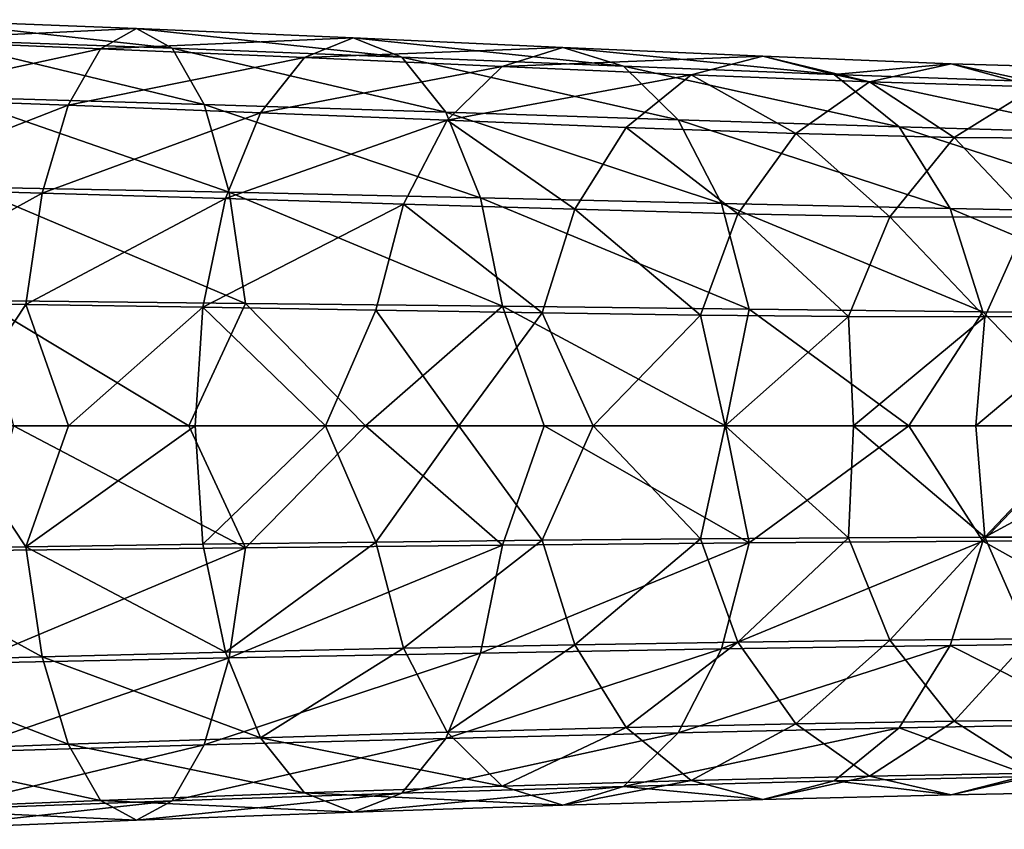
# Model space of a CAD drawing. Units: millimetres. Extents: x 119 to 326, y -175 to 176.
# Drawn here: x 264 to 295, y -12 to 14 of the extents above; entities that cross this region are included whole.
import ezdxf

# ---------------------------------------------------------------- set-up
doc = ezdxf.new("R2010")
doc.units = ezdxf.units.MM
doc.header["$LTSCALE"] = 65.185185
doc.layers.add('1', color=7, linetype='CONTINUOUS')
doc.layers.add('2', color=7, linetype='CONTINUOUS')

msp = doc.modelspace()

# ---------------------------------------------------------------- linework, layer by layer
at = {"layer": '1', "linetype": 'Continuous'}
for points in [[(267.302, 13.672, -13.184), (259.493, 13.302, -15.875), (260.196, 13.958, -11.96), (267.302, 13.672, -13.184)], [(267.302, 13.672, -13.184), (260.196, 13.958, -11.96), (268.441, 13.043, -9.461), (267.302, 13.672, -13.184)], [(268.441, 13.043, -9.461), (260.196, 13.958, -11.96), (260.891, 13.315, -8.041), (268.441, 13.043, -9.461)], [(266.156, 13.031, -16.904), (259.493, 13.302, -15.875), (267.302, 13.672, -13.184), (266.156, 13.031, -16.904)], [(274.238, 13.375, -15.771), (266.156, 13.031, -16.904), (267.302, 13.672, -13.184), (274.238, 13.375, -15.771)], [(274.238, 13.375, -15.771), (267.302, 13.672, -13.184), (275.792, 12.76, -12.287), (274.238, 13.375, -15.771)], [(275.792, 12.76, -12.287), (267.302, 13.672, -13.184), (268.441, 13.043, -9.461), (275.792, 12.76, -12.287)], [(266.156, 13.031, -16.904), (258.851, 11.454, -19.414), (259.493, 13.302, -15.875), (266.156, 13.031, -16.904)], [(268.441, 13.043, -9.461), (260.891, 13.315, -8.041), (269.466, 11.246, -6.089), (268.441, 13.043, -9.461)], [(269.466, 11.246, -6.089), (260.891, 13.315, -8.041), (261.512, 11.477, -4.492), (269.466, 11.246, -6.089)], [(272.678, 12.749, -19.25), (266.156, 13.031, -16.904), (274.238, 13.375, -15.771), (272.678, 12.749, -19.25)], [(280.936, 13.074, -19.668), (272.678, 12.749, -19.25), (274.238, 13.375, -15.771), (280.936, 13.074, -19.668)], [(280.936, 13.074, -19.668), (274.238, 13.375, -15.771), (282.875, 12.473, -16.464), (280.936, 13.074, -19.668)], [(282.875, 12.473, -16.464), (274.238, 13.375, -15.771), (275.792, 12.76, -12.287), (282.875, 12.473, -16.464)], [(265.116, 11.224, -20.265), (258.851, 11.454, -19.414), (266.156, 13.031, -16.904), (265.116, 11.224, -20.265)], [(272.678, 12.749, -19.25), (265.116, 11.224, -20.265), (266.156, 13.031, -16.904), (272.678, 12.749, -19.25)], [(275.792, 12.76, -12.287), (268.441, 13.043, -9.461), (277.194, 11.005, -9.132), (275.792, 12.76, -12.287)], [(277.194, 11.005, -9.132), (268.441, 13.043, -9.461), (269.466, 11.246, -6.089), (277.194, 11.005, -9.132)], [(278.994, 12.463, -22.867), (272.678, 12.749, -19.25), (280.936, 13.074, -19.668), (278.994, 12.463, -22.867)], [(287.331, 12.791, -24.82), (278.994, 12.463, -22.867), (280.936, 13.074, -19.668), (287.331, 12.791, -24.82)], [(287.331, 12.791, -24.82), (280.936, 13.074, -19.668), (289.62, 12.205, -21.931), (287.331, 12.791, -24.82)], [(289.62, 12.205, -21.931), (280.936, 13.074, -19.668), (282.875, 12.473, -16.464), (289.62, 12.205, -21.931)], [(271.264, 10.984, -22.393), (265.116, 11.224, -20.265), (272.678, 12.749, -19.25), (271.264, 10.984, -22.393)], [(278.994, 12.463, -22.867), (271.264, 10.984, -22.393), (272.678, 12.749, -19.25), (278.994, 12.463, -22.867)], [(282.875, 12.473, -16.464), (275.792, 12.76, -12.287), (284.626, 10.76, -13.562), (282.875, 12.473, -16.464)], [(284.626, 10.76, -13.562), (275.792, 12.76, -12.287), (277.194, 11.005, -9.132), (284.626, 10.76, -13.562)], [(285.039, 12.196, -27.705), (278.994, 12.463, -22.867), (287.331, 12.791, -24.82), (285.039, 12.196, -27.705)], [(290.749, 11.968, -33.71), (285.039, 12.196, -27.705), (287.331, 12.791, -24.82), (290.749, 11.968, -33.71)], [(293.355, 12.551, -31.17), (290.749, 11.968, -33.71), (287.331, 12.791, -24.82), (293.355, 12.551, -31.17)], [(293.355, 12.551, -31.17), (287.331, 12.791, -24.82), (289.62, 12.205, -21.931), (293.355, 12.551, -31.17)], [(277.235, 10.741, -25.759), (271.264, 10.984, -22.393), (278.994, 12.463, -22.867), (277.235, 10.741, -25.759)], [(285.039, 12.196, -27.705), (277.235, 10.741, -25.759), (278.994, 12.463, -22.867), (285.039, 12.196, -27.705)], [(289.62, 12.205, -21.931), (282.875, 12.473, -16.464), (291.69, 10.532, -19.314), (289.62, 12.205, -21.931)], [(291.69, 10.532, -19.314), (282.875, 12.473, -16.464), (284.626, 10.76, -13.562), (291.69, 10.532, -19.314)], [(295.96, 11.977, -28.625), (293.355, 12.551, -31.17), (289.62, 12.205, -21.931), (295.96, 11.977, -28.625)], [(296.06, 11.812, -40.829), (290.749, 11.968, -33.71), (293.355, 12.551, -31.17), (296.06, 11.812, -40.829)], [(298.943, 12.387, -38.66), (296.06, 11.812, -40.829), (293.355, 12.551, -31.17), (298.943, 12.387, -38.66)], [(298.943, 12.387, -38.66), (293.355, 12.551, -31.17), (295.96, 11.977, -28.625), (298.943, 12.387, -38.66)], [(282.965, 10.514, -30.313), (277.235, 10.741, -25.759), (285.039, 12.196, -27.705), (282.965, 10.514, -30.313)], [(288.392, 10.321, -36.007), (282.965, 10.514, -30.313), (285.039, 12.196, -27.705), (288.392, 10.321, -36.007)], [(290.749, 11.968, -33.71), (288.392, 10.321, -36.007), (285.039, 12.196, -27.705), (290.749, 11.968, -33.71)], [(293.454, 10.188, -42.791), (288.392, 10.321, -36.007), (290.749, 11.968, -33.71), (293.454, 10.188, -42.791)], [(295.96, 11.977, -28.625), (289.62, 12.205, -21.931), (298.315, 10.337, -26.32), (295.96, 11.977, -28.625)], [(298.315, 10.337, -26.32), (289.62, 12.205, -21.931), (291.69, 10.532, -19.314), (298.315, 10.337, -26.32)], [(296.06, 11.812, -40.829), (293.454, 10.188, -42.791), (290.749, 11.968, -33.71), (296.06, 11.812, -40.829)], [(298.089, 10.163, -50.61), (293.454, 10.188, -42.791), (296.06, 11.812, -40.829), (298.089, 10.163, -50.61)], [(265.116, 11.224, -20.265), (258.341, 8.577, -22.208), (258.851, 11.454, -19.414), (265.116, 11.224, -20.265)], [(269.466, 11.246, -6.089), (261.512, 11.477, -4.492), (270.272, 8.44, -3.42), (269.466, 11.246, -6.089)], [(270.272, 8.44, -3.42), (261.512, 11.477, -4.492), (261.999, 8.608, -1.684), (270.272, 8.44, -3.42)], [(264.291, 8.41, -22.919), (258.341, 8.577, -22.208), (265.116, 11.224, -20.265), (264.291, 8.41, -22.919)], [(271.264, 10.984, -22.393), (264.291, 8.41, -22.919), (265.116, 11.224, -20.265), (271.264, 10.984, -22.393)], [(277.194, 11.005, -9.132), (269.466, 11.246, -6.089), (278.3, 8.264, -6.635), (277.194, 11.005, -9.132)], [(278.3, 8.264, -6.635), (269.466, 11.246, -6.089), (270.272, 8.44, -3.42), (278.3, 8.264, -6.635)], [(270.145, 8.236, -24.875), (264.291, 8.41, -22.919), (271.264, 10.984, -22.393), (270.145, 8.236, -24.875)], [(277.235, 10.741, -25.759), (270.145, 8.236, -24.875), (271.264, 10.984, -22.393), (277.235, 10.741, -25.759)], [(275.844, 8.061, -28.041), (270.145, 8.236, -24.875), (277.235, 10.741, -25.759), (275.844, 8.061, -28.041)], [(281.326, 7.896, -32.371), (275.844, 8.061, -28.041), (277.235, 10.741, -25.759), (281.326, 7.896, -32.371)], [(284.626, 10.76, -13.562), (277.194, 11.005, -9.132), (286.008, 8.086, -11.266), (284.626, 10.76, -13.562)], [(286.008, 8.086, -11.266), (277.194, 11.005, -9.132), (278.3, 8.264, -6.635), (286.008, 8.086, -11.266)], [(282.965, 10.514, -30.313), (281.326, 7.896, -32.371), (277.235, 10.741, -25.759), (282.965, 10.514, -30.313)], [(291.69, 10.532, -19.314), (284.626, 10.76, -13.562), (293.325, 7.92, -17.242), (291.69, 10.532, -19.314)], [(293.325, 7.92, -17.242), (284.626, 10.76, -13.562), (286.008, 8.086, -11.266), (293.325, 7.92, -17.242)], [(286.53, 7.756, -37.82), (281.326, 7.896, -32.371), (282.965, 10.514, -30.313), (286.53, 7.756, -37.82)], [(288.392, 10.321, -36.007), (286.53, 7.756, -37.82), (282.965, 10.514, -30.313), (288.392, 10.321, -36.007)], [(298.315, 10.337, -26.32), (291.69, 10.532, -19.314), (300.177, 7.778, -24.496), (298.315, 10.337, -26.32)], [(300.177, 7.778, -24.496), (291.69, 10.532, -19.314), (293.325, 7.92, -17.242), (300.177, 7.778, -24.496)], [(291.394, 7.659, -44.339), (286.53, 7.756, -37.82), (288.392, 10.321, -36.007), (291.394, 7.659, -44.339)], [(293.454, 10.188, -42.791), (291.394, 7.659, -44.339), (288.392, 10.321, -36.007), (293.454, 10.188, -42.791)], [(295.859, 7.641, -51.874), (291.394, 7.659, -44.339), (293.454, 10.188, -42.791), (295.859, 7.641, -51.874)], [(298.089, 10.163, -50.61), (295.859, 7.641, -51.874), (293.454, 10.188, -42.791), (298.089, 10.163, -50.61)], [(264.291, 8.41, -22.919), (258.012, 4.943, -23.996), (258.341, 8.577, -22.208), (264.291, 8.41, -22.919)], [(262.309, 4.977, 0.117), (270.788, 4.889, -1.708), (261.999, 8.608, -1.684), (262.309, 4.977, 0.117)], [(270.788, 4.889, -1.708), (270.272, 8.44, -3.42), (261.999, 8.608, -1.684), (270.788, 4.889, -1.708)], [(263.761, 4.856, -24.616), (258.012, 4.943, -23.996), (264.291, 8.41, -22.919), (263.761, 4.856, -24.616)], [(270.145, 8.236, -24.875), (263.761, 4.856, -24.616), (264.291, 8.41, -22.919), (270.145, 8.236, -24.875)], [(269.428, 4.765, -26.462), (263.761, 4.856, -24.616), (270.145, 8.236, -24.875), (269.428, 4.765, -26.462)], [(275.844, 8.061, -28.041), (269.428, 4.765, -26.462), (270.145, 8.236, -24.875), (275.844, 8.061, -28.041)], [(270.788, 4.889, -1.708), (279.008, 4.797, -5.033), (270.272, 8.44, -3.42), (270.788, 4.889, -1.708)], [(279.008, 4.797, -5.033), (278.3, 8.264, -6.635), (270.272, 8.44, -3.42), (279.008, 4.797, -5.033)], [(279.008, 4.797, -5.033), (286.894, 4.704, -9.792), (278.3, 8.264, -6.635), (279.008, 4.797, -5.033)], [(286.894, 4.704, -9.792), (286.008, 8.086, -11.266), (278.3, 8.264, -6.635), (286.894, 4.704, -9.792)], [(274.953, 4.674, -29.5), (269.428, 4.765, -26.462), (275.844, 8.061, -28.041), (274.953, 4.674, -29.5)], [(280.276, 4.588, -33.687), (274.953, 4.674, -29.5), (275.844, 8.061, -28.041), (280.276, 4.588, -33.687)], [(281.326, 7.896, -32.371), (280.276, 4.588, -33.687), (275.844, 8.061, -28.041), (281.326, 7.896, -32.371)], [(285.337, 4.514, -38.978), (280.276, 4.588, -33.687), (281.326, 7.896, -32.371), (285.337, 4.514, -38.978)], [(286.53, 7.756, -37.82), (285.337, 4.514, -38.978), (281.326, 7.896, -32.371), (286.53, 7.756, -37.82)], [(286.894, 4.704, -9.792), (294.373, 4.616, -15.914), (286.008, 8.086, -11.266), (286.894, 4.704, -9.792)], [(294.373, 4.616, -15.914), (293.325, 7.92, -17.242), (286.008, 8.086, -11.266), (294.373, 4.616, -15.914)], [(294.373, 4.616, -15.914), (301.371, 4.542, -23.326), (293.325, 7.92, -17.242), (294.373, 4.616, -15.914)], [(301.371, 4.542, -23.326), (300.177, 7.778, -24.496), (293.325, 7.92, -17.242), (301.371, 4.542, -23.326)], [(290.076, 4.464, -45.328), (285.337, 4.514, -38.978), (286.53, 7.756, -37.82), (290.076, 4.464, -45.328)], [(291.394, 7.659, -44.339), (290.076, 4.464, -45.328), (286.53, 7.756, -37.82), (291.394, 7.659, -44.339)], [(294.433, 4.454, -52.682), (290.076, 4.464, -45.328), (291.394, 7.659, -44.339), (294.433, 4.454, -52.682)], [(295.859, 7.641, -51.874), (294.433, 4.454, -52.682), (291.394, 7.659, -44.339), (295.859, 7.641, -51.874)], [(298.345, 4.505, -60.979), (294.433, 4.454, -52.682), (295.859, 7.641, -51.874), (298.345, 4.505, -60.979)], [(263.761, 4.856, -24.616), (261.191, 0.968, -24.809), (258.012, 4.943, -23.996), (263.761, 4.856, -24.616)], [(265.126, 0.968, -25.583), (261.191, 0.968, -24.809), (263.761, 4.856, -24.616), (265.126, 0.968, -25.583)], [(270.788, 4.889, -1.708), (262.309, 4.977, 0.117), (268.979, 0.968, -0.531), (270.788, 4.889, -1.708)], [(268.979, 0.968, -0.531), (262.309, 4.977, 0.117), (263.375, 0.968, 0.622), (268.979, 0.968, -0.531)], [(269.428, 4.765, -26.462), (265.126, 0.968, -25.583), (263.761, 4.856, -24.616), (269.428, 4.765, -26.462)], [(269.176, 0.968, -27.014), (265.126, 0.968, -25.583), (269.428, 4.765, -26.462), (269.176, 0.968, -27.014)], [(274.627, 0.968, -2.393), (270.788, 4.889, -1.708), (268.979, 0.968, -0.531), (274.627, 0.968, -2.393)], [(273.349, 0.968, -29.185), (269.176, 0.968, -27.014), (269.428, 4.765, -26.462), (273.349, 0.968, -29.185)], [(274.953, 4.674, -29.5), (273.349, 0.968, -29.185), (269.428, 4.765, -26.462), (274.953, 4.674, -29.5)], [(279.008, 4.797, -5.033), (270.788, 4.889, -1.708), (274.627, 0.968, -2.393), (279.008, 4.797, -5.033)], [(280.343, 0.968, -5.031), (279.008, 4.797, -5.033), (274.627, 0.968, -2.393), (280.343, 0.968, -5.031)], [(286.894, 4.704, -9.792), (279.008, 4.797, -5.033), (286.14, 0.968, -8.533), (286.894, 4.704, -9.792)], [(286.14, 0.968, -8.533), (279.008, 4.797, -5.033), (280.343, 0.968, -5.031), (286.14, 0.968, -8.533)], [(277.617, 0.968, -32.184), (273.349, 0.968, -29.185), (274.953, 4.674, -29.5), (277.617, 0.968, -32.184)], [(280.276, 4.588, -33.687), (277.617, 0.968, -32.184), (274.953, 4.674, -29.5), (280.276, 4.588, -33.687)], [(281.907, 0.968, -36.067), (277.617, 0.968, -32.184), (280.276, 4.588, -33.687), (281.907, 0.968, -36.067)], [(285.337, 4.514, -38.978), (281.907, 0.968, -36.067), (280.276, 4.588, -33.687), (285.337, 4.514, -38.978)], [(286.134, 0.968, -40.865), (281.907, 0.968, -36.067), (285.337, 4.514, -38.978), (286.134, 0.968, -40.865)], [(290.076, 4.464, -45.328), (286.134, 0.968, -40.865), (285.337, 4.514, -38.978), (290.076, 4.464, -45.328)], [(290.235, 0.968, -46.619), (286.134, 0.968, -40.865), (290.076, 4.464, -45.328), (290.235, 0.968, -46.619)], [(292, 0.968, -13.002), (286.894, 4.704, -9.792), (286.14, 0.968, -8.533), (292, 0.968, -13.002)], [(294.373, 4.616, -15.914), (286.894, 4.704, -9.792), (292, 0.968, -13.002), (294.373, 4.616, -15.914)], [(294.433, 4.454, -52.682), (290.235, 0.968, -46.619), (290.076, 4.464, -45.328), (294.433, 4.454, -52.682)], [(294.152, 0.968, -53.375), (290.235, 0.968, -46.619), (294.433, 4.454, -52.682), (294.152, 0.968, -53.375)], [(297.884, 0.968, -18.552), (294.373, 4.616, -15.914), (292, 0.968, -13.002), (297.884, 0.968, -18.552)], [(297.817, 0.968, -61.192), (294.152, 0.968, -53.375), (298.345, 4.505, -60.979), (297.817, 0.968, -61.192)], [(298.345, 4.505, -60.979), (294.152, 0.968, -53.375), (294.433, 4.454, -52.682), (298.345, 4.505, -60.979)], [(301.371, 4.542, -23.326), (294.373, 4.616, -15.914), (297.884, 0.968, -18.552), (301.371, 4.542, -23.326)]]:
    msp.add_3dface(points, dxfattribs=at)
at = {"layer": '2', "linetype": 'Continuous'}
for points in [[(258.012, -2.979, -23.996), (261.191, 0.968, -24.809), (263.761, -2.891, -24.616), (258.012, -2.979, -23.996)], [(261.191, 0.968, -24.809), (265.126, 0.968, -25.583), (263.761, -2.891, -24.616), (261.191, 0.968, -24.809)], [(270.788, -2.923, -1.708), (263.375, 0.968, 0.622), (262.309, -3.012, 0.117), (270.788, -2.923, -1.708)], [(268.979, 0.968, -0.531), (263.375, 0.968, 0.622), (270.788, -2.923, -1.708), (268.979, 0.968, -0.531)], [(265.126, 0.968, -25.583), (269.176, 0.968, -27.014), (263.761, -2.891, -24.616), (265.126, 0.968, -25.583)], [(263.761, -2.891, -24.616), (269.176, 0.968, -27.014), (269.428, -2.812, -26.462), (263.761, -2.891, -24.616)], [(274.627, 0.968, -2.393), (268.979, 0.968, -0.531), (270.788, -2.923, -1.708), (274.627, 0.968, -2.393)], [(269.176, 0.968, -27.014), (273.349, 0.968, -29.185), (269.428, -2.812, -26.462), (269.176, 0.968, -27.014)], [(269.428, -2.812, -26.462), (273.349, 0.968, -29.185), (274.953, -2.743, -29.5), (269.428, -2.812, -26.462)], [(279.008, -2.842, -5.033), (274.627, 0.968, -2.393), (270.788, -2.923, -1.708), (279.008, -2.842, -5.033)], [(273.349, 0.968, -29.185), (277.617, 0.968, -32.184), (274.953, -2.743, -29.5), (273.349, 0.968, -29.185)], [(280.343, 0.968, -5.031), (274.627, 0.968, -2.393), (279.008, -2.842, -5.033), (280.343, 0.968, -5.031)], [(274.953, -2.743, -29.5), (277.617, 0.968, -32.184), (280.276, -2.687, -33.686), (274.953, -2.743, -29.5)], [(277.617, 0.968, -32.184), (281.907, 0.968, -36.067), (280.276, -2.687, -33.686), (277.617, 0.968, -32.184)], [(286.894, -2.773, -9.792), (280.343, 0.968, -5.031), (279.008, -2.842, -5.033), (286.894, -2.773, -9.792)], [(280.276, -2.687, -33.686), (281.907, 0.968, -36.067), (285.337, -2.642, -38.978), (280.276, -2.687, -33.686)], [(286.14, 0.968, -8.533), (280.343, 0.968, -5.031), (286.894, -2.773, -9.792), (286.14, 0.968, -8.533)], [(281.907, 0.968, -36.067), (286.134, 0.968, -40.865), (285.337, -2.642, -38.978), (281.907, 0.968, -36.067)], [(285.337, -2.642, -38.978), (286.134, 0.968, -40.865), (290.076, -2.61, -45.328), (285.337, -2.642, -38.978)], [(286.134, 0.968, -40.865), (290.235, 0.968, -46.619), (290.076, -2.61, -45.328), (286.134, 0.968, -40.865)], [(292, 0.968, -13.002), (286.14, 0.968, -8.533), (286.894, -2.773, -9.792), (292, 0.968, -13.002)], [(294.373, -2.715, -15.913), (292, 0.968, -13.002), (286.894, -2.773, -9.792), (294.373, -2.715, -15.913)], [(290.076, -2.61, -45.328), (290.235, 0.968, -46.619), (294.433, -2.59, -52.682), (290.076, -2.61, -45.328)], [(290.235, 0.968, -46.619), (294.152, 0.968, -53.375), (294.433, -2.59, -52.682), (290.235, 0.968, -46.619)], [(297.884, 0.968, -18.552), (292, 0.968, -13.002), (294.373, -2.715, -15.913), (297.884, 0.968, -18.552)], [(294.152, 0.968, -53.375), (297.817, 0.968, -61.192), (294.433, -2.59, -52.682), (294.152, 0.968, -53.375)], [(301.371, -2.67, -23.326), (297.884, 0.968, -18.552), (294.373, -2.715, -15.913), (301.371, -2.67, -23.326)], [(294.433, -2.59, -52.682), (297.817, 0.968, -61.192), (297.933, -0.688, -61.146), (294.433, -2.59, -52.682)], [(298.345, -2.583, -60.979), (294.433, -2.59, -52.682), (297.933, -0.688, -61.146), (298.345, -2.583, -60.979)], [(263.761, -2.891, -24.616), (269.428, -2.812, -26.462), (270.145, -6.266, -24.875), (263.761, -2.891, -24.616)], [(269.428, -2.812, -26.462), (274.953, -2.743, -29.5), (270.145, -6.266, -24.875), (269.428, -2.812, -26.462)], [(270.145, -6.266, -24.875), (274.953, -2.743, -29.5), (275.844, -6.135, -28.041), (270.145, -6.266, -24.875)], [(274.953, -2.743, -29.5), (280.276, -2.687, -33.686), (275.844, -6.135, -28.041), (274.953, -2.743, -29.5)], [(275.844, -6.135, -28.041), (280.276, -2.687, -33.686), (281.326, -6.027, -32.371), (275.844, -6.135, -28.041)], [(286.894, -2.773, -9.792), (279.008, -2.842, -5.033), (278.3, -6.293, -6.635), (286.894, -2.773, -9.792)], [(286.894, -2.773, -9.792), (278.3, -6.293, -6.635), (286.008, -6.161, -11.265), (286.894, -2.773, -9.792)], [(280.276, -2.687, -33.686), (285.337, -2.642, -38.978), (281.326, -6.027, -32.371), (280.276, -2.687, -33.686)], [(281.326, -6.027, -32.371), (285.337, -2.642, -38.978), (286.53, -5.941, -37.819), (281.326, -6.027, -32.371)], [(285.337, -2.642, -38.978), (290.076, -2.61, -45.328), (286.53, -5.941, -37.819), (285.337, -2.642, -38.978)], [(294.373, -2.715, -15.913), (286.894, -2.773, -9.792), (286.008, -6.161, -11.265), (294.373, -2.715, -15.913)], [(294.373, -2.715, -15.913), (286.008, -6.161, -11.265), (293.325, -6.051, -17.242), (294.373, -2.715, -15.913)], [(286.53, -5.941, -37.819), (290.076, -2.61, -45.328), (291.395, -5.879, -44.339), (286.53, -5.941, -37.819)], [(290.076, -2.61, -45.328), (294.433, -2.59, -52.682), (291.395, -5.879, -44.339), (290.076, -2.61, -45.328)], [(291.395, -5.879, -44.339), (294.433, -2.59, -52.682), (295.86, -5.841, -51.874), (291.395, -5.879, -44.339)], [(294.373, -2.715, -15.913), (293.325, -6.051, -17.242), (300.177, -5.964, -24.496), (294.373, -2.715, -15.913)], [(301.371, -2.67, -23.326), (294.373, -2.715, -15.913), (300.177, -5.964, -24.496), (301.371, -2.67, -23.326)], [(294.433, -2.59, -52.682), (298.345, -2.583, -60.979), (295.86, -5.841, -51.874), (294.433, -2.59, -52.682)], [(258.012, -2.979, -23.996), (263.761, -2.891, -24.616), (264.291, -6.417, -22.919), (258.012, -2.979, -23.996)], [(258.341, -6.586, -22.208), (258.012, -2.979, -23.996), (264.291, -6.417, -22.919), (258.341, -6.586, -22.208)], [(270.788, -2.923, -1.708), (262.309, -3.012, 0.117), (261.999, -6.616, -1.684), (270.788, -2.923, -1.708)], [(270.788, -2.923, -1.708), (261.999, -6.616, -1.684), (270.272, -6.446, -3.42), (270.788, -2.923, -1.708)], [(264.291, -6.417, -22.919), (263.761, -2.891, -24.616), (270.145, -6.266, -24.875), (264.291, -6.417, -22.919)], [(279.008, -2.842, -5.033), (270.788, -2.923, -1.708), (270.272, -6.446, -3.42), (279.008, -2.842, -5.033)], [(279.008, -2.842, -5.033), (270.272, -6.446, -3.42), (278.3, -6.293, -6.635), (279.008, -2.842, -5.033)], [(281.326, -6.027, -32.371), (286.53, -5.941, -37.819), (282.965, -8.67, -30.312), (281.326, -6.027, -32.371)], [(282.965, -8.67, -30.312), (286.53, -5.941, -37.819), (288.392, -8.552, -36.006), (282.965, -8.67, -30.312)], [(286.53, -5.941, -37.819), (291.395, -5.879, -44.339), (288.392, -8.552, -36.006), (286.53, -5.941, -37.819)], [(288.392, -8.552, -36.006), (291.395, -5.879, -44.339), (293.454, -8.467, -42.79), (288.392, -8.552, -36.006)], [(291.395, -5.879, -44.339), (295.86, -5.841, -51.874), (293.454, -8.467, -42.79), (291.395, -5.879, -44.339)], [(293.325, -6.051, -17.242), (298.315, -8.569, -26.32), (300.177, -5.964, -24.496), (293.325, -6.051, -17.242)], [(293.454, -8.467, -42.79), (295.86, -5.841, -51.874), (298.089, -8.415, -50.61), (293.454, -8.467, -42.79)], [(264.291, -6.417, -22.919), (270.145, -6.266, -24.875), (271.264, -9, -22.393), (264.291, -6.417, -22.919)], [(269.466, -9.23, -6.089), (277.194, -9.02, -9.132), (278.3, -6.293, -6.635), (269.466, -9.23, -6.089)], [(270.272, -6.446, -3.42), (269.466, -9.23, -6.089), (278.3, -6.293, -6.635), (270.272, -6.446, -3.42)], [(270.145, -6.266, -24.875), (275.844, -6.135, -28.041), (271.264, -9, -22.393), (270.145, -6.266, -24.875)], [(271.264, -9, -22.393), (275.844, -6.135, -28.041), (277.235, -8.82, -25.758), (271.264, -9, -22.393)], [(275.844, -6.135, -28.041), (281.326, -6.027, -32.371), (277.235, -8.82, -25.758), (275.844, -6.135, -28.041)], [(277.194, -9.02, -9.132), (284.626, -8.838, -13.562), (286.008, -6.161, -11.265), (277.194, -9.02, -9.132)], [(278.3, -6.293, -6.635), (277.194, -9.02, -9.132), (286.008, -6.161, -11.265), (278.3, -6.293, -6.635)], [(277.235, -8.82, -25.758), (281.326, -6.027, -32.371), (282.965, -8.67, -30.312), (277.235, -8.82, -25.758)], [(284.626, -8.838, -13.562), (291.69, -8.687, -19.313), (293.325, -6.051, -17.242), (284.626, -8.838, -13.562)], [(286.008, -6.161, -11.265), (284.626, -8.838, -13.562), (293.325, -6.051, -17.242), (286.008, -6.161, -11.265)], [(291.69, -8.687, -19.313), (298.315, -8.569, -26.32), (293.325, -6.051, -17.242), (291.69, -8.687, -19.313)], [(258.341, -6.586, -22.208), (264.291, -6.417, -22.919), (265.116, -9.209, -20.265), (258.341, -6.586, -22.208)], [(258.851, -9.441, -19.414), (258.341, -6.586, -22.208), (265.116, -9.209, -20.265), (258.851, -9.441, -19.414)], [(261.512, -9.465, -4.492), (269.466, -9.23, -6.089), (270.272, -6.446, -3.42), (261.512, -9.465, -4.492)], [(261.999, -6.616, -1.684), (261.512, -9.465, -4.492), (270.272, -6.446, -3.42), (261.999, -6.616, -1.684)], [(265.116, -9.209, -20.265), (264.291, -6.417, -22.919), (271.264, -9, -22.393), (265.116, -9.209, -20.265)], [(288.392, -8.552, -36.006), (293.454, -8.467, -42.79), (290.749, -10.229, -33.71), (288.392, -8.552, -36.006)], [(290.749, -10.229, -33.71), (293.454, -8.467, -42.79), (296.061, -10.128, -40.829), (290.749, -10.229, -33.71)], [(293.454, -8.467, -42.79), (298.089, -8.415, -50.61), (296.061, -10.128, -40.829), (293.454, -8.467, -42.79)], [(277.235, -8.82, -25.758), (282.965, -8.67, -30.312), (278.994, -10.544, -22.867), (277.235, -8.82, -25.758)], [(278.994, -10.544, -22.867), (282.965, -8.67, -30.312), (285.039, -10.368, -27.705), (278.994, -10.544, -22.867)], [(282.875, -10.554, -16.464), (289.621, -10.377, -21.931), (291.69, -8.687, -19.313), (282.875, -10.554, -16.464)], [(284.626, -8.838, -13.562), (282.875, -10.554, -16.464), (291.69, -8.687, -19.313), (284.626, -8.838, -13.562)], [(282.965, -8.67, -30.312), (288.392, -8.552, -36.006), (285.039, -10.368, -27.705), (282.965, -8.67, -30.312)], [(285.039, -10.368, -27.705), (288.392, -8.552, -36.006), (290.749, -10.229, -33.71), (285.039, -10.368, -27.705)], [(289.621, -10.377, -21.931), (295.96, -10.237, -28.625), (291.69, -8.687, -19.313), (289.621, -10.377, -21.931)], [(291.69, -8.687, -19.313), (295.96, -10.237, -28.625), (298.315, -8.569, -26.32), (291.69, -8.687, -19.313)], [(265.116, -9.209, -20.265), (271.264, -9, -22.393), (272.678, -10.756, -19.249), (265.116, -9.209, -20.265)], [(268.441, -11.014, -9.461), (275.792, -10.767, -12.287), (277.194, -9.02, -9.132), (268.441, -11.014, -9.461)], [(269.466, -9.23, -6.089), (268.441, -11.014, -9.461), (277.194, -9.02, -9.132), (269.466, -9.23, -6.089)], [(271.264, -9, -22.393), (277.235, -8.82, -25.758), (278.994, -10.544, -22.867), (271.264, -9, -22.393)], [(272.678, -10.756, -19.249), (271.264, -9, -22.393), (278.994, -10.544, -22.867), (272.678, -10.756, -19.249)], [(275.792, -10.767, -12.287), (282.875, -10.554, -16.464), (284.626, -8.838, -13.562), (275.792, -10.767, -12.287)], [(277.194, -9.02, -9.132), (275.792, -10.767, -12.287), (284.626, -8.838, -13.562), (277.194, -9.02, -9.132)], [(258.851, -9.441, -19.414), (265.116, -9.209, -20.265), (266.156, -11.002, -16.903), (258.851, -9.441, -19.414)], [(259.493, -11.276, -15.875), (258.851, -9.441, -19.414), (266.156, -11.002, -16.903), (259.493, -11.276, -15.875)], [(260.891, -11.289, -8.041), (268.441, -11.014, -9.461), (269.466, -9.23, -6.089), (260.891, -11.289, -8.041)], [(261.512, -9.465, -4.492), (260.891, -11.289, -8.041), (269.466, -9.23, -6.089), (261.512, -9.465, -4.492)], [(266.156, -11.002, -16.903), (265.116, -9.209, -20.265), (272.678, -10.756, -19.249), (266.156, -11.002, -16.903)], [(278.994, -10.544, -22.867), (285.039, -10.368, -27.705), (280.936, -11.155, -19.668), (278.994, -10.544, -22.867)], [(280.936, -11.155, -19.668), (285.039, -10.368, -27.705), (287.331, -10.969, -24.82), (280.936, -11.155, -19.668)], [(282.875, -10.554, -16.464), (287.331, -10.969, -24.82), (289.621, -10.377, -21.931), (282.875, -10.554, -16.464)], [(285.039, -10.368, -27.705), (290.749, -10.229, -33.71), (287.331, -10.969, -24.82), (285.039, -10.368, -27.705)], [(287.331, -10.969, -24.82), (290.749, -10.229, -33.71), (293.355, -10.823, -31.169), (287.331, -10.969, -24.82)], [(287.331, -10.969, -24.82), (293.355, -10.823, -31.169), (289.621, -10.377, -21.931), (287.331, -10.969, -24.82)], [(289.621, -10.377, -21.931), (293.355, -10.823, -31.169), (295.96, -10.237, -28.625), (289.621, -10.377, -21.931)], [(290.749, -10.229, -33.71), (296.061, -10.128, -40.829), (293.355, -10.823, -31.169), (290.749, -10.229, -33.71)], [(293.355, -10.823, -31.169), (296.061, -10.128, -40.829), (298.944, -10.717, -38.66), (293.355, -10.823, -31.169)], [(293.355, -10.823, -31.169), (298.944, -10.717, -38.66), (295.96, -10.237, -28.625), (293.355, -10.823, -31.169)], [(272.678, -10.756, -19.249), (278.994, -10.544, -22.867), (280.936, -11.155, -19.668), (272.678, -10.756, -19.249)], [(274.238, -11.379, -15.77), (280.936, -11.155, -19.668), (282.875, -10.554, -16.464), (274.238, -11.379, -15.77)], [(275.792, -10.767, -12.287), (274.238, -11.379, -15.77), (282.875, -10.554, -16.464), (275.792, -10.767, -12.287)], [(280.936, -11.155, -19.668), (287.331, -10.969, -24.82), (282.875, -10.554, -16.464), (280.936, -11.155, -19.668)], [(259.493, -11.276, -15.875), (266.156, -11.002, -16.903), (267.302, -11.638, -13.184), (259.493, -11.276, -15.875)], [(260.196, -11.927, -11.96), (267.302, -11.638, -13.184), (268.441, -11.014, -9.461), (260.196, -11.927, -11.96)], [(260.891, -11.289, -8.041), (260.196, -11.927, -11.96), (268.441, -11.014, -9.461), (260.891, -11.289, -8.041)], [(266.156, -11.002, -16.903), (272.678, -10.756, -19.249), (274.238, -11.379, -15.77), (266.156, -11.002, -16.903)], [(267.302, -11.638, -13.184), (266.156, -11.002, -16.903), (274.238, -11.379, -15.77), (267.302, -11.638, -13.184)], [(267.302, -11.638, -13.184), (274.238, -11.379, -15.77), (275.792, -10.767, -12.287), (267.302, -11.638, -13.184)], [(268.441, -11.014, -9.461), (267.302, -11.638, -13.184), (275.792, -10.767, -12.287), (268.441, -11.014, -9.461)], [(274.238, -11.379, -15.77), (272.678, -10.756, -19.249), (280.936, -11.155, -19.668), (274.238, -11.379, -15.77)], [(260.196, -11.927, -11.96), (259.493, -11.276, -15.875), (267.302, -11.638, -13.184), (260.196, -11.927, -11.96)]]:
    msp.add_3dface(points, dxfattribs=at)

doc.saveas('drawing.dxf')
